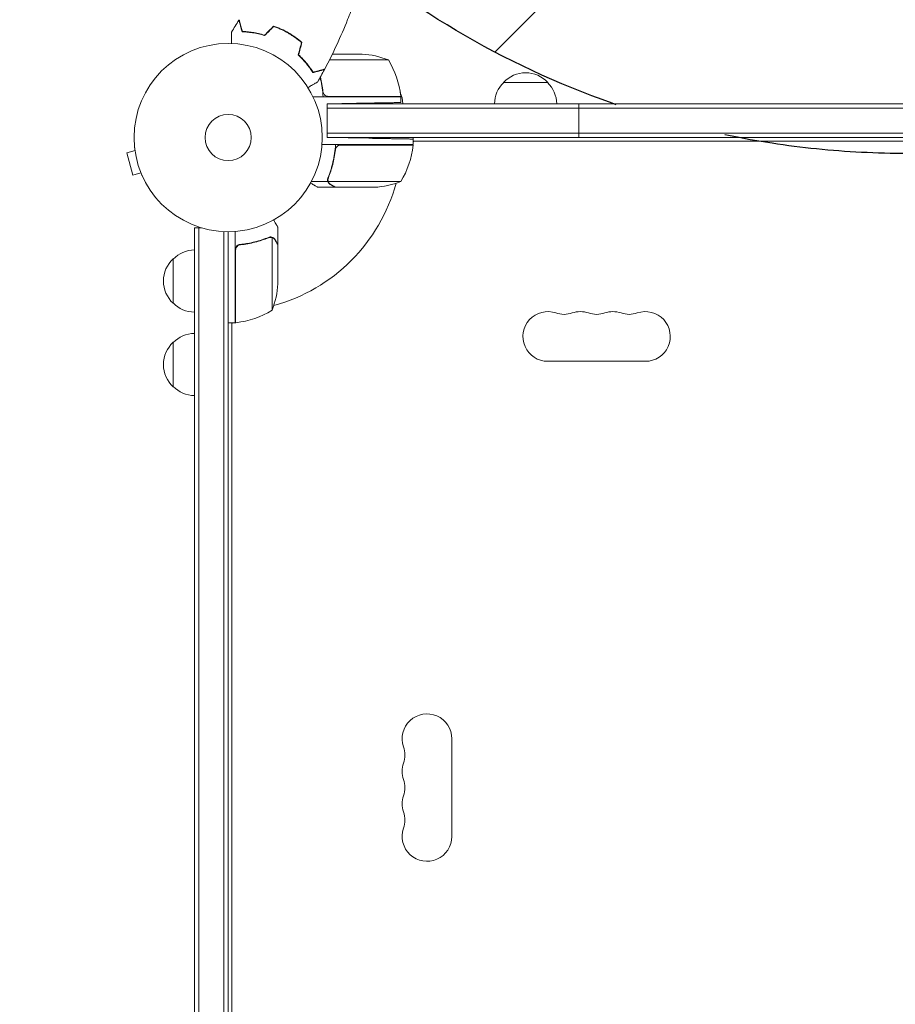
# Model space of a CAD drawing. Units: millimetres. Extents: x -4163 to 4689, y -2132 to 3093.
# Drawn here: x -2730 to -2236, y 594 to 1148 of the extents above; entities that cross this region are included whole.
import ezdxf

# ---------------------------------------------------------------- set-up
doc = ezdxf.new("R2010")
doc.units = ezdxf.units.MM
doc.header["$LTSCALE"] = 20
doc.linetypes.add('HIDDEN', pattern=[9.525, 6.35, -3.175])
for name, color, linetype in [('2d', 230, 'Continuous'), ('EN-Free_Space', 10, 'HIDDEN'), ('EN-Free_Space_Hatch', 10, 'HIDDEN')]:
    doc.layers.add(name, color=color, linetype=linetype)

msp = doc.modelspace()

# ---------------------------------------------------------------- hatches: boundary and pattern name
at = {"layer": 'EN-Free_Space_Hatch'}
h = msp.add_hatch(dxfattribs=at)
h.set_pattern_fill('ANSI31', color=256, scale=100)
h.paths.add_polyline_path([(4189.01, 541, 0.414214), (3189.01, 1541), (1091, 1541, 0.414214), (91, 541, 0.414214), (1091, -459), (3189.01, -459, 0.414214)])
h.paths.add_polyline_path([(-1729.63, 1573, 1), (-2729.63, 1573, 1)])

# ---------------------------------------------------------------- linework, layer by layer
at = {"layer": '2d', "lineweight": 0}
for p, q in [((-2569.61, 1125.65), (-2569.88, 1125.65)), ((-2521.93, 1125.75), (-2555.12, 1125.75)), ((-2553.51, 1129), (-2536.77, 1129)), ((-2457.13, 1113), (-2432.13, 1113)), ((-2514.93, 1105), (-2564.43, 1105)), ((-2555.79, 1105.2), (-2514.93, 1105.2)), ((-2514.93, 1105), (-2514.93, 1101.72)), ((-2556.38, 1101), (-2539.93, 1101.29)), ((-2556.38, 1101), (-1902.89, 1101)), ((-2556.38, 1082), (-2556.38, 1101)), ((-2556.38, 1082), (-2556.38, 1101)), ((-1902.89, 1098.5), (-2556.38, 1098.5)), ((-2414.63, 1082), (-2414.63, 1101)), ((-1902.89, 1084.5), (-2556.38, 1084.5)), ((-1902.89, 1082), (-2556.38, 1082)), ((-2556.38, 1082), (-2532.93, 1081.59)), ((-2507.93, 1081.15), (-2507.93, 1082)), ((-2507.93, 1078), (-2507.93, 1081.15)), ((-2664.85, 1076.12), (-2664.86, 1076.17)), ((-2664.86, 1076.17), (-2664.86, 1076.17)), ((-2507.93, 1078), (-2559.33, 1078)), ((-2551.88, 1074.2), (-2551.88, 1075.95)), ((-2548.79, 1077.8), (-2507.93, 1077.8)), ((-1951.34, 1080), (-2507.93, 1080)), ((-2664.67, 1074.66), (-2669.31, 1073.42)), ((-2669.31, 1073.42), (-2665.94, 1060.87)), ((-2661.3, 1062.11), (-2665.94, 1060.87)), ((-2660.72, 1060.71), (-2660.74, 1060.76)), ((-2660.72, 1060.71), (-2660.72, 1060.71)), ((-2556.06, 1057.35), (-2556.06, 1059.09)), ((-2556.06, 1057.35), (-2565.26, 1057.35)), ((-2551.88, 1054), (-2561.68, 1054)), ((-2555.98, 1058.21), (-2555.98, 1058.21)), ((-2514.93, 1057.25), (-2555.82, 1057.25)), ((-2551.88, 1054), (-2551.88, 1054.12)), ((-2529.77, 1054), (-2551.68, 1054)), ((-2631.18, 1031.2), (-2627.29, 1031.2)), ((-2631.18, 50.8), (-2631.18, 1031.2)), ((-2628.68, 50.8), (-2628.68, 1031.2)), ((-2584.18, 1021.7), (-2584.18, 1031.5)), ((-2614.68, 1029.06), (-2614.68, 52.94)), ((-2612.18, 1029), (-2612.18, 53)), ((-2608.18, 977.75), (-2608.18, 1029.15)), ((-2588.4, 1026.01), (-2588.4, 1026.01)), ((-2604.38, 1021.7), (-2605.88, 1021.7)), ((-2587.43, 984.75), (-2587.43, 1025.64)), ((-2584.18, 1021.7), (-2584.29, 1021.7)), ((-2584.18, 999.59), (-2584.18, 1021.5)), ((-2607.98, 1018.61), (-2607.98, 977.75)), ((-2643.18, 988.7), (-2643.18, 1013.7)), ((-2608.18, 977.75), (-2612.18, 977.75)), ((-2610.19, 977.75), (-2610.19, 104.25)), ((-2610.18, 977.35), (-2610.18, 104.65)), ((-2643.18, 941.7), (-2643.18, 966.7)), ((-2377.13, 956), (-2432.13, 956)), ((-2486.18, 743.5), (-2486.18, 688.5))]:
    msp.add_line(p, q, dxfattribs=at)
for radius in [53, 13]:
    msp.add_circle((-2612.18, 1082), radius, dxfattribs=at)
for centre, radius, start, end in [((-2539.93, 1079.1), 50, 68.8998, 86.3757), ((-2564.63, 1099.73), 50, 6.4728, 31.3497), ((-2444.63, 1101.48), 17, 42.6679, 137.3321), ((-2445.14, 1100.81), 17, 134.1865, 179.3586), ((-2444.13, 1100.81), 17, 0.6414, 45.8135), ((-2531.88, 1100.81), 17, 165.0337, 165.7303), ((-2530.88, 1100.81), 17, 0.6413, 22.9891), ((-2517.93, 1105.03), 3, 3.1912, 6.4728), ((-2531.88, 1100.81), 17, 178.9173, 179.3587), ((-2557.63, 1083.27), 50, 328.6503, 353.5272), ((-2612.18, 1082), 98, 357.5437, 357.6607), ((-2514.72, 1083.5), 8, 314.5613, 316.5675), ((-2510.93, 1077.97), 3, 353.5272, 356.8088), ((-2514.72, 1083.5), 8, 328.1301, 334.0555), ((-2612.18, 1082), 98, 285.2001, 344.7999), ((-2532.93, 1103.9), 50, 273.6243, 291.1002), ((-2630.99, 1001.7), 17, 90.6413, 135.8135), ((-2631.66, 1001.2), 17, 132.6679, 227.3321), ((-2634.08, 1002.75), 50, 338.8998, 356.3757), ((-2630.99, 1000.7), 17, 224.1865, 269.3587), ((-2612.18, 1082), 98, 272.3393, 272.4563), ((-2613.44, 1027.45), 50, 276.4728, 301.3497), ((-2432.13, 970), 14, 70.8901, 270), ((-2422.97, 996.46), 14, 250.8901, 289.1099), ((-2413.8, 970), 14, 70.8901, 109.1099), ((-2404.63, 996.46), 14, 250.8901, 289.1099), ((-2395.47, 970), 14, 70.8901, 109.1099), ((-2386.3, 996.46), 14, 250.8901, 289.1099), ((-2377.13, 970), 14, 270, 109.1099), ((-2613.68, 984.54), 8, 295.9445, 301.8699), ((-2613.68, 984.54), 8, 313.4322, 315.4383), ((-2608.15, 980.75), 3, 273.1912, 276.4728), ((-2630.99, 954.7), 17, 90.6413, 135.8135), ((-2631.66, 954.2), 17, 132.6679, 227.3321), ((-2630.99, 953.7), 17, 224.1865, 269.3587), ((-2500.18, 743.5), 14, 0, 199.1099), ((-2526.64, 734.33), 14, 340.8901, 19.1099), ((-2500.18, 725.17), 14, 160.8901, 199.1099), ((-2526.64, 716), 14, 340.8901, 19.1099), ((-2500.18, 706.83), 14, 160.8901, 199.1099), ((-2526.64, 697.67), 14, 340.8901, 19.1099), ((-2500.18, 688.5), 14, 160.8901, 0)]:
    msp.add_arc(centre, radius, start, end, dxfattribs=at)
for points, knots in [([(-2541.35, 1157.66), (-2542.47, 1154.57), (-2543.65, 1151.49), (-2546.81, 1143.63), (-2548.87, 1138.87), (-2553.18, 1129.57), (-2555.43, 1125.03), (-2557.8, 1120.54)], [0.059167, 0.059167, 0.059167, 0.059167, 10.001334, 10.001334, 25.653132, 25.653132, 40.963039, 40.963039, 40.963039, 40.963039]), ([(-2604.38, 1141.59), (-2604.58, 1142.34), (-2604.77, 1143.04), (-2605.11, 1144.33), (-2605.27, 1144.92), (-2605.48, 1145.71), (-2605.55, 1145.96), (-2605.67, 1146.42), (-2605.73, 1146.63), (-2605.89, 1147.21), (-2605.97, 1147.51), (-2606.05, 1147.82), (-2606.07, 1147.9), (-2606.1, 1147.99), (-2606.1, 1148.01), (-2606.11, 1148.05), (-2606.11, 1148.06), (-2606.12, 1148.08), (-2606.12, 1148.1), (-2606.13, 1148.12), (-2606.13, 1148.13), (-2606.13, 1148.13), (-2606.13, 1148.14), (-2606.13, 1148.14)], [0, 0, 0, 0, 0.0035063, 0.0035063, 0.0070126, 0.0070126, 0.00876575, 0.00876575, 0.0105189, 0.0105189, 0.0140252, 0.0140252, 0.01577835, 0.01577835, 0.01665493, 0.01665493, 0.0175315, 0.0175315, 0.02103781, 0.02103781, 0.02454411, 0.02454411, 0.0274484, 0.0274484, 0.0274484, 0.0274484]), ([(-2604.22, 1141.78), (-2604.43, 1142.54), (-2604.61, 1143.24), (-2604.96, 1144.53), (-2605.12, 1145.12), (-2605.33, 1145.92), (-2605.4, 1146.17), (-2605.52, 1146.63), (-2605.58, 1146.84), (-2605.74, 1147.42), (-2605.82, 1147.73), (-2605.9, 1148.04), (-2605.92, 1148.13), (-2605.96, 1148.25), (-2605.97, 1148.28), (-2605.97, 1148.31), (-2605.98, 1148.33), (-2605.98, 1148.35), (-2605.99, 1148.36), (-2605.99, 1148.36), (-2605.99, 1148.37), (-2605.99, 1148.37)], [0, 0, 0, 0, 0.00350666, 0.00350666, 0.00701332, 0.00701332, 0.00876665, 0.00876665, 0.01051997, 0.01051997, 0.01402663, 0.01402663, 0.01577996, 0.01577996, 0.01753329, 0.01753329, 0.02103995, 0.02103995, 0.02454661, 0.02454661, 0.02744921, 0.02744921, 0.02744921, 0.02744921]), ([(-2578.16, 1140.92), (-2579.53, 1141.71), (-2580.91, 1142.43), (-2583.02, 1143.39), (-2583.73, 1143.7), (-2585.16, 1144.27), (-2585.86, 1144.53), (-2586.57, 1144.78)], [0.009405818, 0.009405818, 0.009405818, 0.009405818, 0.01410835, 0.01410835, 0.016459616, 0.016459616, 0.018810883, 0.018810883, 0.018810883, 0.018810883]), ([(-2578.26, 1140.75), (-2579.6, 1141.53), (-2580.96, 1142.23), (-2583.03, 1143.18), (-2583.73, 1143.48), (-2585.13, 1144.04), (-2585.82, 1144.31), (-2586.52, 1144.55)], [0.009233803, 0.009233803, 0.009233803, 0.009233803, 0.013850802, 0.013850802, 0.016159301, 0.016159301, 0.0184678, 0.0184678, 0.0184678, 0.0184678]), ([(-2610.25, 1134.96), (-2610.25, 1135.16), (-2610.25, 1135.36), (-2610.25, 1136.4), (-2610.25, 1137.19), (-2610.25, 1138.27), (-2610.25, 1138.61), (-2610.25, 1139.24), (-2610.25, 1139.53), (-2610.25, 1140.06), (-2610.25, 1140.29), (-2610.25, 1140.7), (-2610.25, 1140.87), (-2610.25, 1141.13), (-2610.25, 1141.22), (-2610.25, 1141.29), (-2610.25, 1141.31), (-2610.25, 1141.32), (-2610.25, 1141.32), (-2610.25, 1141.34), (-2610.25, 1141.35), (-2610.25, 1141.37), (-2610.25, 1141.38), (-2610.25, 1141.38)], [0.00292306, 0.00292306, 0.00292306, 0.00292306, 0.00379004, 0.00379004, 0.00758008, 0.00758008, 0.0094751, 0.0094751, 0.01137012, 0.01137012, 0.01326514, 0.01326514, 0.01516016, 0.01516016, 0.01705518, 0.01705518, 0.01800269, 0.01800269, 0.0189502, 0.0189502, 0.02274024, 0.02274024, 0.02935902, 0.02935902, 0.02935902, 0.02935902]), ([(-2591.64, 1139.43), (-2592.86, 1139.8), (-2594.03, 1140.11), (-2596.32, 1140.64), (-2597.43, 1140.85), (-2599.04, 1141.1), (-2599.56, 1141.18), (-2600.6, 1141.31), (-2601.1, 1141.36), (-2602.59, 1141.5), (-2603.52, 1141.56), (-2604.38, 1141.59)], [0, 0, 0, 0, 0.00404294, 0.00404294, 0.00808588, 0.00808588, 0.01010735, 0.01010735, 0.01212882, 0.01212882, 0.01617176, 0.01617176, 0.01617176, 0.01617176]), ([(-2591.7, 1139.65), (-2592.89, 1140.02), (-2594.05, 1140.32), (-2596.3, 1140.84), (-2597.39, 1141.04), (-2599.49, 1141.38), (-2600.51, 1141.51), (-2602.46, 1141.69), (-2603.37, 1141.75), (-2604.22, 1141.78)], [0, 0, 0, 0, 0.00398181, 0.00398181, 0.00796362, 0.00796362, 0.01194542, 0.01194542, 0.01592723, 0.01592723, 0.01592723, 0.01592723]), ([(-2570.84, 1135.5), (-2571.96, 1136.46), (-2573.13, 1137.38), (-2574.99, 1138.69), (-2575.62, 1139.12), (-2576.92, 1139.96), (-2577.59, 1140.36), (-2578.26, 1140.75)], [0, 0, 0, 0, 0.004616902, 0.004616902, 0.006925353, 0.006925353, 0.009233803, 0.009233803, 0.009233803, 0.009233803]), ([(-2570.61, 1135.57), (-2571.75, 1136.54), (-2572.94, 1137.48), (-2574.83, 1138.83), (-2575.47, 1139.26), (-2576.8, 1140.11), (-2577.48, 1140.53), (-2578.16, 1140.92)], [0, 0, 0, 0, 0.004702909, 0.004702909, 0.007054363, 0.007054363, 0.009405818, 0.009405818, 0.009405818, 0.009405818]), ([(-2572.71, 1128.5), (-2571.78, 1127.63), (-2570.92, 1126.77), (-2569.33, 1125.05), (-2568.59, 1124.2), (-2567.57, 1122.93), (-2567.24, 1122.52), (-2566.61, 1121.68), (-2566.31, 1121.27), (-2565.44, 1120.06), (-2564.93, 1119.28), (-2564.47, 1118.55)], [0, 0, 0, 0, 0.00404294, 0.00404294, 0.00808588, 0.00808588, 0.01010735, 0.01010735, 0.01212882, 0.01212882, 0.01617176, 0.01617176, 0.01617176, 0.01617176]), ([(-2572.49, 1128.56), (-2571.58, 1127.71), (-2570.73, 1126.86), (-2569.17, 1125.17), (-2568.44, 1124.33), (-2567.1, 1122.68), (-2566.48, 1121.86), (-2565.34, 1120.26), (-2564.84, 1119.5), (-2564.38, 1118.78)], [0, 0, 0, 0, 0.00398181, 0.00398181, 0.00796362, 0.00796362, 0.01194542, 0.01194542, 0.01592723, 0.01592723, 0.01592723, 0.01592723]), ([(-2564.47, 1118.55), (-2563.72, 1118.75), (-2563.02, 1118.94), (-2561.73, 1119.28), (-2561.14, 1119.44), (-2560.35, 1119.65), (-2560.1, 1119.72), (-2559.64, 1119.84), (-2559.43, 1119.9), (-2558.85, 1120.05), (-2558.55, 1120.13), (-2558.24, 1120.22), (-2558.16, 1120.24), (-2558.07, 1120.26), (-2558.05, 1120.27), (-2558.01, 1120.28), (-2558.01, 1120.28), (-2557.98, 1120.29), (-2557.96, 1120.29), (-2557.94, 1120.3), (-2557.94, 1120.3), (-2557.93, 1120.3), (-2557.93, 1120.3), (-2557.93, 1120.3)], [0, 0, 0, 0, 0.0035063, 0.0035063, 0.0070126, 0.0070126, 0.00876575, 0.00876575, 0.0105189, 0.0105189, 0.0140252, 0.0140252, 0.01577835, 0.01577835, 0.01665493, 0.01665493, 0.0175315, 0.0175315, 0.02103781, 0.02103781, 0.02454411, 0.02454411, 0.0274484, 0.0274484, 0.0274484, 0.0274484]), ([(-2564.38, 1118.78), (-2563.63, 1118.98), (-2562.93, 1119.17), (-2561.64, 1119.52), (-2561.04, 1119.67), (-2560.25, 1119.89), (-2560, 1119.95), (-2559.54, 1120.08), (-2559.32, 1120.14), (-2558.74, 1120.29), (-2558.44, 1120.37), (-2558.12, 1120.46), (-2558.04, 1120.48), (-2557.92, 1120.51), (-2557.89, 1120.52), (-2557.85, 1120.53), (-2557.83, 1120.53), (-2557.81, 1120.54), (-2557.81, 1120.54), (-2557.8, 1120.54), (-2557.8, 1120.54), (-2557.8, 1120.54)], [0, 0, 0, 0, 0.00350666, 0.00350666, 0.00701332, 0.00701332, 0.00876665, 0.00876665, 0.01051997, 0.01051997, 0.01402663, 0.01402663, 0.01577996, 0.01577996, 0.01753329, 0.01753329, 0.02103995, 0.02103995, 0.02454661, 0.02454661, 0.02744921, 0.02744921, 0.02744921, 0.02744921]), ([(-2558.71, 1105), (-2558.93, 1108.37), (-2559.43, 1111.61), (-2560.23, 1115.06), (-2560.31, 1115.4), (-2560.4, 1115.73)], [0, 0, 0, 0, 0.0100259, 0.0100259, 0.01111126, 0.01111126, 0.01111126, 0.01111126]), ([(-2561.72, 1113.36), (-2561.72, 1113.36), (-2561.73, 1113.36), (-2561.74, 1113.35), (-2561.75, 1113.34), (-2561.77, 1113.33), (-2561.77, 1113.33), (-2561.79, 1113.32), (-2561.8, 1113.31), (-2561.88, 1113.27), (-2561.96, 1113.22), (-2562.31, 1113.02), (-2562.67, 1112.81), (-2563.35, 1112.42), (-2563.61, 1112.27), (-2564.15, 1111.95), (-2564.44, 1111.79), (-2565.36, 1111.26), (-2566.04, 1110.86), (-2566.94, 1110.35), (-2567.1, 1110.25), (-2567.27, 1110.15)], [0.03093242, 0.03093242, 0.03093242, 0.03093242, 0.03756195, 0.03756195, 0.04131815, 0.04131815, 0.04225719, 0.04225719, 0.04319624, 0.04319624, 0.04507434, 0.04507434, 0.04883054, 0.04883054, 0.05070863, 0.05070863, 0.05258673, 0.05258673, 0.05634293, 0.05634293, 0.05718803, 0.05718803, 0.05718803, 0.05718803]), ([(-2556.79, 1105.37), (-2557.05, 1105.47), (-2557.3, 1105.59), (-2557.64, 1105.84), (-2557.75, 1105.93), (-2557.96, 1106.12), (-2558.05, 1106.23), (-2558.31, 1106.55), (-2558.45, 1106.8), (-2558.66, 1107.31), (-2558.74, 1107.58), (-2558.77, 1107.86)], [0.001013661, 0.001013661, 0.001013661, 0.001013661, 0.001852653, 0.001852653, 0.002272148, 0.002272148, 0.002691644, 0.002691644, 0.003530636, 0.003530636, 0.004369628, 0.004369628, 0.004369628, 0.004369628]), ([(-2551.71, 1078), (-2551.93, 1074.63), (-2552.43, 1071.39), (-2553.33, 1067.5), (-2553.53, 1066.72), (-2553.95, 1065.19), (-2554.18, 1064.43), (-2554.89, 1062.19), (-2555.41, 1060.74), (-2555.97, 1059.34)], [0, 0, 0, 0, 0.0100259, 0.0100259, 0.01253237, 0.01253237, 0.01503885, 0.01503885, 0.0200518, 0.0200518, 0.0200518, 0.0200518]), ([(-2551.77, 1075.14), (-2551.74, 1075.42), (-2551.67, 1075.68), (-2551.51, 1076.07), (-2551.44, 1076.2), (-2551.3, 1076.44), (-2551.22, 1076.55), (-2550.97, 1076.88), (-2550.76, 1077.08), (-2550.42, 1077.32), (-2550.3, 1077.4), (-2550.05, 1077.53), (-2549.92, 1077.58), (-2549.79, 1077.63)], [0, 0, 0, 0, 0.000839577, 0.000839577, 0.001259366, 0.001259366, 0.001679155, 0.001679155, 0.002518732, 0.002518732, 0.002938521, 0.002938521, 0.00335831, 0.00335831, 0.00335831, 0.00335831]), ([(-2555.76, 1059.33), (-2554.79, 1061.75), (-2553.96, 1064.27), (-2552.61, 1069.53), (-2552.09, 1072.27), (-2551.77, 1075.14)], [0, 0, 0, 0, 0.00859307, 0.00859307, 0.01718614, 0.01718614, 0.01718614, 0.01718614]), ([(-2556.06, 1057.35), (-2556.16, 1057.68), (-2556.2, 1058.01), (-2556.18, 1058.51), (-2556.16, 1058.68), (-2556.09, 1059.01), (-2556.04, 1059.18), (-2555.97, 1059.34)], [0, 0, 0, 0, 0.001155976, 0.001155976, 0.001733964, 0.001733964, 0.002311952, 0.002311952, 0.002311952, 0.002311952]), ([(-2565.79, 1056.37), (-2565.49, 1056.2), (-2565.22, 1056.04), (-2564.59, 1055.68), (-2564.26, 1055.49), (-2563.81, 1055.23), (-2563.59, 1055.1), (-2563.36, 1054.97), (-2563.27, 1054.92), (-2563.21, 1054.88), (-2563.18, 1054.86), (-2562.17, 1054.28), (-2561.68, 1054), (-2561.68, 1054)], [0.0797662, 0.0797662, 0.0797662, 0.0797662, 0.125, 0.125, 0.1875, 0.1875, 0.21875, 0.234375, 0.2421875, 0.2421875, 0.25, 0.25, 0.5, 0.5, 0.5, 0.5]), ([(-2554.69, 1055.62), (-2554.78, 1055.67), (-2554.87, 1055.73), (-2554.99, 1055.82), (-2555.05, 1055.87), (-2555.12, 1055.93), (-2555.16, 1055.96), (-2555.18, 1055.97), (-2555.18, 1055.98), (-2555.19, 1055.98), (-2555.19, 1055.98), (-2555.26, 1056.05), (-2555.36, 1056.15), (-2555.47, 1056.27), (-2555.52, 1056.33), (-2555.54, 1056.36), (-2555.56, 1056.38), (-2555.57, 1056.39), (-2555.79, 1056.69), (-2555.96, 1057), (-2556.06, 1057.35)], [0, 0, 0, 0, 0.125, 0.125, 0.1875, 0.21875, 0.234375, 0.242187, 0.246094, 0.246094, 0.25, 0.25, 0.375, 0.4375, 0.46875, 0.484375, 0.484375, 0.5, 0.5, 1, 1, 1, 1]), ([(-2555.66, 1056.87), (-2555.54, 1056.63), (-2555.39, 1056.4), (-2555.1, 1056.09), (-2554.99, 1055.99), (-2554.76, 1055.79), (-2554.63, 1055.7), (-2554.48, 1055.62)], [0, 0, 0, 0, 0.00218234, 0.00218234, 0.003273511, 0.003273511, 0.004364681, 0.004364681, 0.004364681, 0.004364681]), ([(-2554.48, 1055.62), (-2553.76, 1055.2), (-2553.16, 1054.85), (-2552.21, 1054.31), (-2551.87, 1054.11), (-2551.68, 1054)], [0, 0, 0, 0, 0.00517024, 0.00517024, 0.01034048, 0.01034048, 0.01034048, 0.01034048]), ([(-2584.18, 1031.5), (-2584.18, 1031.5), (-2584.24, 1031.61), (-2584.43, 1031.93), (-2584.51, 1032.07), (-2584.65, 1032.31), (-2584.72, 1032.44), (-2584.81, 1032.59), (-2584.87, 1032.69), (-2584.9, 1032.75), (-2585.32, 1033.47), (-2585.86, 1034.41), (-2586.55, 1035.61)], [0.5, 0.5, 0.5, 0.5, 0.625, 0.625, 0.6875, 0.6875, 0.71875, 0.734375, 0.734375, 0.75, 0.75, 0.9464969, 0.9464969, 0.9464969, 0.9464969]), ([(-2589.52, 1025.8), (-2591.95, 1024.82), (-2594.49, 1023.97), (-2598.49, 1022.95), (-2599.85, 1022.65), (-2601.94, 1022.27), (-2602.65, 1022.15), (-2604.07, 1021.94), (-2604.79, 1021.85), (-2605.51, 1021.77)], [0, 0, 0, 0, 0.00869705, 0.00869705, 0.01304558, 0.01304558, 0.01521984, 0.01521984, 0.01739411, 0.01739411, 0.01739411, 0.01739411]), ([(-2588.37, 1025.8), (-2588.21, 1025.8), (-2588.05, 1025.78), (-2587.74, 1025.73), (-2587.58, 1025.69), (-2587.43, 1025.64)], [0.001328787, 0.001328787, 0.001328787, 0.001328787, 0.001872455, 0.001872455, 0.002416124, 0.002416124, 0.002416124, 0.002416124]), ([(-2588.04, 1025.99), (-2587.84, 1025.97), (-2587.66, 1025.92), (-2587.36, 1025.83), (-2587.24, 1025.78), (-2587.15, 1025.74)], [0.000526185, 0.000526185, 0.000526185, 0.000526185, 0.001315456, 0.001315456, 0.002104727, 0.002104727, 0.002104727, 0.002104727]), ([(-2587.15, 1025.74), (-2587.01, 1025.68), (-2586.89, 1025.61), (-2586.7, 1025.49), (-2586.61, 1025.43), (-2586.51, 1025.35), (-2586.46, 1025.3), (-2586.44, 1025.28), (-2586.43, 1025.28), (-2586.42, 1025.27), (-2586.42, 1025.27), (-2586.16, 1025.04), (-2585.96, 1024.79), (-2585.8, 1024.51)], [0, 0, 0, 0, 0.25, 0.25, 0.375, 0.4375, 0.46875, 0.484375, 0.492188, 0.492188, 0.5, 0.5, 1, 1, 1, 1]), ([(-2608.18, 1018.79), (-2608.18, 1018.97), (-2608.16, 1019.15), (-2608.1, 1019.51), (-2608.05, 1019.69), (-2607.91, 1020.03), (-2607.83, 1020.2), (-2607.64, 1020.51), (-2607.53, 1020.66), (-2607.29, 1020.93), (-2607.15, 1021.05), (-2606.87, 1021.27), (-2606.71, 1021.37), (-2606.39, 1021.54), (-2606.22, 1021.61), (-2605.87, 1021.71), (-2605.69, 1021.75), (-2605.51, 1021.77)], [0, 0, 0, 0, 0.000547172, 0.000547172, 0.001094344, 0.001094344, 0.001641516, 0.001641516, 0.002188688, 0.002188688, 0.00273586, 0.00273586, 0.003283032, 0.003283032, 0.003830204, 0.003830204, 0.004377377, 0.004377377, 0.004377377, 0.004377377]), ([(-2607.81, 1019.61), (-2607.71, 1019.87), (-2607.58, 1020.12), (-2607.34, 1020.46), (-2607.25, 1020.57), (-2607.06, 1020.78), (-2606.95, 1020.87), (-2606.63, 1021.13), (-2606.38, 1021.27), (-2605.87, 1021.49), (-2605.6, 1021.56), (-2605.32, 1021.59)], [0.001013661, 0.001013661, 0.001013661, 0.001013661, 0.001852653, 0.001852653, 0.002272148, 0.002272148, 0.002691644, 0.002691644, 0.003530636, 0.003530636, 0.004369628, 0.004369628, 0.004369628, 0.004369628]), ([(-2605.32, 1021.59), (-2602.45, 1021.91), (-2599.71, 1022.43), (-2594.45, 1023.78), (-2591.93, 1024.61), (-2589.51, 1025.58)], [0, 0, 0, 0, 0.00859307, 0.00859307, 0.01718614, 0.01718614, 0.01718614, 0.01718614]), ([(-2585.79, 1024.3), (-2585.88, 1024.45), (-2585.97, 1024.58), (-2586.16, 1024.81), (-2586.26, 1024.92), (-2586.58, 1025.21), (-2586.81, 1025.36), (-2587.05, 1025.48)], [0, 0, 0, 0, 0.001089402, 0.001089402, 0.002178803, 0.002178803, 0.004357607, 0.004357607, 0.004357607, 0.004357607]), ([(-2584.18, 1021.5), (-2584.29, 1021.69), (-2584.49, 1022.04), (-2585.03, 1022.98), (-2585.38, 1023.58), (-2585.79, 1024.3)], [0, 0, 0, 0, 0.00517024, 0.00517024, 0.01034048, 0.01034048, 0.01034048, 0.01034048])]:
    msp.add_open_spline(points, degree=3, knots=knots, dxfattribs=at)
for points in [[(-2610.25, 1141.38), (-2608.91, 1143.65), (-2607.54, 1145.9), (-2606.13, 1148.14)], [(-2586.57, 1144.78), (-2588.28, 1143.07), (-2589.99, 1141.36), (-2591.7, 1139.65)], [(-2586.52, 1144.55), (-2588.23, 1142.84), (-2589.93, 1141.13), (-2591.64, 1139.43)], [(-2570.84, 1135.5), (-2571.46, 1133.16), (-2572.09, 1130.83), (-2572.71, 1128.5)], [(-2570.61, 1135.57), (-2571.24, 1133.23), (-2571.86, 1130.9), (-2572.49, 1128.56)], [(-2557.93, 1120.3), (-2559.16, 1117.97), (-2560.43, 1115.66), (-2561.72, 1113.36)], [(-2561.43, 1119.36), (-2561.45, 1119.43), (-2561.47, 1119.49), (-2561.49, 1119.56)], [(-2561.24, 1119.42), (-2561.26, 1119.48), (-2561.28, 1119.54), (-2561.3, 1119.61)], [(-2558.77, 1107.86), (-2559.09, 1110.69), (-2559.6, 1113.39), (-2560.26, 1115.99)], [(-2556.79, 1105.37), (-2556.46, 1105.26), (-2556.13, 1105.2), (-2555.79, 1105.2)], [(-2549.79, 1077.63), (-2549.46, 1077.74), (-2549.13, 1077.8), (-2548.79, 1077.8)], [(-2555.93, 1058.77), (-2555.89, 1058.96), (-2555.84, 1059.15), (-2555.76, 1059.33)], [(-2555.98, 1058.21), (-2555.98, 1058.4), (-2555.96, 1058.58), (-2555.93, 1058.77)], [(-2555.98, 1058.21), (-2555.98, 1058.28), (-2555.98, 1058.34), (-2555.97, 1058.41)], [(-2555.98, 1058.21), (-2555.98, 1058.21), (-2555.98, 1058.21), (-2555.98, 1058.21)], [(-2555.98, 1058.19), (-2555.98, 1058.19), (-2555.98, 1058.2), (-2555.98, 1058.21)], [(-2555.82, 1057.25), (-2555.92, 1057.56), (-2555.98, 1057.87), (-2555.98, 1058.19)], [(-2555.66, 1056.87), (-2555.72, 1056.99), (-2555.78, 1057.12), (-2555.82, 1057.25)], [(-2589.52, 1025.8), (-2589.18, 1025.93), (-2588.83, 1026), (-2588.47, 1026.01)], [(-2589.51, 1025.58), (-2589.14, 1025.73), (-2588.77, 1025.8), (-2588.39, 1025.8)], [(-2588.47, 1026.01), (-2588.45, 1026.01), (-2588.42, 1026.01), (-2588.4, 1026.01)], [(-2588.04, 1025.99), (-2588.15, 1026), (-2588.27, 1026.01), (-2588.4, 1026.01)], [(-2588.37, 1025.8), (-2588.37, 1025.8), (-2588.38, 1025.8), (-2588.39, 1025.8)], [(-2588.39, 1025.8), (-2588.39, 1025.8), (-2588.39, 1025.8), (-2588.39, 1025.8)], [(-2587.43, 1025.64), (-2587.3, 1025.6), (-2587.17, 1025.54), (-2587.05, 1025.48)], [(-2607.81, 1019.61), (-2607.92, 1019.28), (-2607.98, 1018.95), (-2607.98, 1018.61)]]:
    msp.add_open_spline(points, degree=3, dxfattribs=at)
for points, weights in [([(-2570.77, 1126.88), (-2570.81, 1126.83), (-2570.86, 1126.78), (-2570.9, 1126.73)], [0.995960920855, 0.996075527933, 0.996198521665, 0.996329902053]), ([(-2539.93, 1101.29), (-2525.28, 1101.54), (-2514.93, 1101.72), (-2514.93, 1101.72)], [1, 0.804737854124, 0.804737854124, 1]), ([(-2532.93, 1081.59), (-2518.28, 1081.34), (-2507.93, 1081.15), (-2507.93, 1081.15)], [1, 0.804737854124, 0.804737854124, 1]), ([(-2554.69, 1055.62), (-2552.83, 1054.55), (-2551.88, 1054), (-2551.88, 1054)], [1, 0.989183671007, 0.983775506511, 0.983775506511]), ([(-2584.18, 1021.7), (-2584.18, 1021.7), (-2584.73, 1022.65), (-2585.8, 1024.51)], [0.983775506511, 0.983775506511, 0.989183671007, 1])]:
    msp.add_rational_spline(points, weights, degree=3, dxfattribs=at)
at = {"layer": 'EN-Free_Space'}
msp.add_circle((-2229.63, 1573), 500, dxfattribs=at)

doc.saveas('drawing.dxf')
